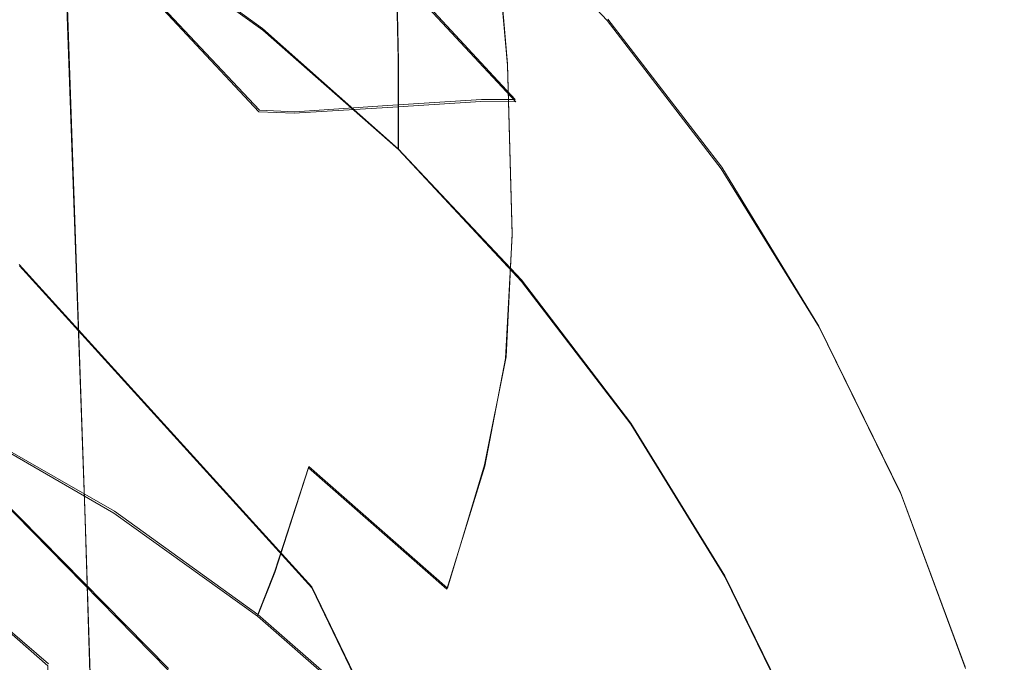
# Model space of a CAD drawing. Extents: x -94 to 93, y -159 to 28.
# Drawn here: x 6 to 12, y -139 to -135 of the extents above; entities that cross this region are included whole.
import ezdxf

# ---------------------------------------------------------------- set-up
doc = ezdxf.new("R2010")
doc.units = 0
doc.header["$LTSCALE"] = 500
doc.header["$MEASUREMENT"] = 0
for name, color, linetype in [('DWXOUTLINES', 7, 'Continuous'), ('NOVOTERM_BRAZ', 7, 'Continuous'), ('NOVOTERM_SITKO', 7, 'Continuous')]:
    doc.layers.add(name, color=color, linetype=linetype)

msp = doc.modelspace()

# ---------------------------------------------------------------- linework, layer by layer
at = {"layer": 'DWXOUTLINES', "color": 0, "lineweight": 0}
for p, q in [((6.68, -133.88, 199.45), (7.63, -134.57, 199.62)), ((9.14, -133.88, 201.5), (9.22, -134.8, 197.78)), ((6.48, -137.75, 237.02), (6.35, -134.02, 241.44)), ((8.48, -134.18, 204.86), (9.27, -135.03, 205.07)), ((8.51, -134.77, 202.25), (8.5, -134.34, 204.12)), ((6.95, -134.4, 208.62), (7.61, -135.1, 208.79)), ((10.61, -135.47, 203.37), (9.87, -134.51, 203.11)), ((7.63, -134.57, 199.62), (8.51, -135.35, 199.82)), ((8.51, -135.35, 199.82), (8.51, -134.77, 202.25)), ((9.25, -135.9, 193.57), (9.22, -134.8, 197.78)), ((7.84, -135.11, 208.23), (8.44, -135.07, 206.93)), ((9.05, -135.03, 205.62), (8.44, -135.07, 206.93)), ((9.27, -135.03, 205.07), (9.05, -135.03, 205.62)), ((7.61, -135.1, 208.79), (7.84, -135.11, 208.23)), ((9.31, -136.2, 200.03), (8.51, -135.35, 199.82)), ((11.24, -136.5, 203.65), (10.61, -135.47, 203.37)), ((9.21, -136.7, 190.76), (9.25, -135.9, 193.57)), ((6.05, -136.1, 200), (7.95, -138.19, 200.56)), ((9.31, -136.2, 200.03), (10.02, -137.13, 200.26)), ((7.02, -138.72, 200.71), (4.67, -136.34, 200.07)), ((11.77, -137.58, 203.94), (11.24, -136.5, 203.65)), ((9.07, -137.4, 188.68), (9.21, -136.7, 190.76)), ((5.67, -137.13, 184.09), (6.67, -137.7, 184.25)), ((10.02, -137.13, 200.26), (10.63, -138.12, 200.5)), ((7.71, -138.09, 184.96), (7.93, -137.41, 186.45)), ((8.83, -138.2, 186.66), (7.93, -137.41, 186.45)), ((8.83, -138.2, 186.66), (9.07, -137.4, 188.68)), ((12.19, -138.71, 204.24), (11.77, -137.58, 203.94)), ((6.59, -141.24, 231.56), (6.48, -137.75, 237.02)), ((7.6, -138.37, 184.43), (6.67, -137.7, 184.25)), ((7.6, -138.37, 184.43), (7.71, -138.09, 184.96)), ((10.63, -138.12, 200.5), (11.14, -139.16, 200.76)), ((6.24, -138.69, 194.78), (5.6, -138.14, 194.63)), ((7.95, -138.19, 200.56), (9.24, -140.86, 201.28)), ((7.6, -138.37, 184.43), (8.46, -139.12, 184.63))]:
    msp.add_line(p, q, dxfattribs=at)
at = {"layer": 'NOVOTERM_BRAZ', "lineweight": 0}
for points, invisible_edges in [([(9.5974, -131.3783, 237.3793), (9.799, -134.6663, 233.2236), (10.0445, -134.0571, 232.4754), (9.838, -130.8552, 236.5789)], 15), ([(9.5974, -131.3783, 237.3793), (9.2642, -131.8861, 238.1562), (9.4587, -135.2576, 233.9499), (9.799, -134.6663, 233.2236)], 15), ([(10.365, -134.8167, 225.6416), (10.2144, -134.0995, 224.9825), (10.0445, -131.5603, 229.4088), (10.1926, -132.1815, 230.1718)], 15), ([(8.841, -132.3736, 238.9021), (9.0267, -135.8253, 234.6471), (9.4587, -135.2576, 233.9499), (9.2642, -131.8861, 238.1562)], 15), ([(9.1795, -132.0582, 223.1064), (9.6188, -132.7135, 223.7088), (9.6372, -134.6792, 219.1633), (9.197, -133.9428, 218.6837)], 15), ([(7.1163, -132.111, 202.4639), (6.2794, -133.2967, 202.8778), (6.0542, -135.2153, 203.4273), (8.113, -132.825, 202.6561)], 15), ([(10.365, -134.8167, 225.6416), (10.1926, -132.1815, 230.1718), (10.2423, -132.8087, 230.9421), (10.4155, -135.5409, 226.3071)], 15), ([(8.841, -132.3736, 238.9021), (8.3324, -132.8362, 239.6099), (8.5075, -136.364, 235.3087), (9.0267, -135.8253, 234.6471)], 15), ([(7.8623, -133.9341, 213.4317), (8.0549, -132.5896, 217.8026), (8.6681, -133.2439, 218.2287), (8.4609, -134.6421, 213.7402)], 15), ([(9.9647, -133.3962, 224.3362), (9.9837, -135.4464, 219.6628), (9.6372, -134.6792, 219.1633), (9.6188, -132.7135, 223.7088)], 15), ([(6.0542, -135.2153, 203.4273), (7.9674, -134.6344, 203.2378), (9.0326, -133.6296, 202.8727), (8.113, -132.825, 202.6561)], 15), ([(10.365, -136.2651, 226.9727), (10.4155, -135.5409, 226.3071), (10.2423, -132.8087, 230.9421), (10.1926, -133.4359, 231.7125)], 15), ([(7.7429, -133.2693, 240.2726), (7.9057, -136.8684, 235.9282), (8.5075, -136.364, 235.3087), (8.3324, -132.8362, 239.6099)], 15), ([(8.2079, -133.0744, 201.2845), (9.1384, -133.8885, 201.5037), (9.2186, -134.8088, 197.7762), (8.2798, -133.9874, 197.5551)], 15), ([(5.0247, -134.0102, 190.0316), (5.0474, -133.1981, 192.8386), (6.1964, -133.723, 192.9798), (6.1685, -134.5327, 190.1723)], 15), ([(7.8623, -133.9341, 213.4317), (7.65, -134.8029, 210.0423), (6.9935, -134.1179, 209.8416), (7.1877, -133.281, 213.147)], 11), ([(7.7429, -133.2693, 240.2726), (7.0785, -133.6689, 240.884), (7.2274, -137.3337, 236.4998), (7.9057, -136.8684, 235.9282)], 15), ([(8.3076, -135.0851, 193.3465), (7.2867, -134.3539, 193.1496), (7.2624, -133.2586, 197.3589), (8.2798, -133.9874, 197.5551)], 15), ([(8.9773, -135.3982, 214.0696), (8.4609, -134.6421, 213.7402), (8.6681, -133.2439, 218.2287), (9.197, -133.9428, 218.6837)], 15), ([(6.0542, -135.2153, 203.4273), (6.2794, -133.2967, 202.8778), (4.522, -134.2267, 203.1612), (0.0907, -142.2215, 205.3556)], 15), ([(7.632, -134.0076, 202.0589), (7.632, -134.5808, 199.6227), (6.6774, -133.8935, 199.4521), (6.6774, -133.3203, 201.8882)], 13), ([(9.9647, -133.3962, 224.3362), (10.2144, -134.0995, 224.9825), (10.2339, -136.2368, 220.1774), (9.9837, -135.4464, 219.6628)], 15), ([(10.365, -136.2651, 226.9727), (10.1926, -133.4359, 231.7125), (10.0445, -134.0571, 232.4754), (10.2144, -136.9824, 227.6318)], 15), ([(7.632, -134.0076, 202.0589), (7.6243, -133.5745, 203.9295), (8.5042, -134.3483, 204.1216), (8.5128, -134.7821, 202.2511)], 11), ([(9.0326, -133.6296, 202.8727), (7.9674, -134.6344, 203.2378), (7.3573, -136.4736, 203.766), (9.8659, -134.5176, 203.1117)], 15), ([(9.9815, -134.787, 201.7455), (9.1384, -133.8885, 201.5037), (9.0326, -133.6296, 202.8727), (9.8659, -134.5176, 203.1117)], 11), ([(6.1964, -133.723, 192.9798), (7.2867, -134.3539, 193.1496), (7.2538, -135.1608, 190.3413), (6.1685, -134.5327, 190.1723)], 15), ([(6.3452, -134.031, 241.4381), (6.4788, -137.7554, 237.0177), (7.2274, -137.3337, 236.4998), (7.0785, -133.6689, 240.884)], 15), ([(9.2186, -134.8088, 197.7762), (9.1384, -133.8885, 201.5037), (9.9815, -134.787, 201.7455), (10.0692, -135.7152, 198.0202)], 14), ([(7.8623, -133.9341, 213.4317), (8.4609, -134.6421, 213.7402), (8.2325, -135.5454, 210.2597), (7.65, -134.8029, 210.0423)], 15), ([(8.9773, -135.3982, 214.0696), (9.197, -133.9428, 218.6837), (9.6372, -134.6792, 219.1633), (9.4069, -136.1951, 214.4169)], 15), ([(6.0787, -135.2639, 188.1019), (4.9519, -134.7491, 187.9633), (5.0247, -134.0102, 190.0316), (6.1685, -134.5327, 190.1723)], 15), ([(6.3452, -134.031, 241.4381), (5.5505, -134.3523, 241.9297), (5.6675, -138.1296, 237.4772), (6.4788, -137.7554, 237.0177)], 7), ([(7.632, -134.0076, 202.0589), (8.5128, -134.7821, 202.2511), (8.5128, -135.3553, 199.8151), (7.632, -134.5808, 199.6227)], 9), ([(9.2186, -134.8088, 197.7762), (9.2495, -135.9093, 193.5683), (8.3076, -135.0851, 193.3465), (8.2798, -133.9874, 197.5551)], 15), ([(9.9647, -137.6857, 228.2782), (10.2144, -136.9824, 227.6318), (10.0445, -134.0571, 232.4754), (9.799, -134.6663, 233.2236)], 15), ([(10.365, -134.8167, 225.6416), (10.3848, -137.0429, 220.7022), (10.2339, -136.2368, 220.1774), (10.2144, -134.0995, 224.9825)], 15), ([(7.6062, -135.1114, 208.79), (6.9535, -134.4129, 208.6166), (6.9935, -134.1179, 209.8416), (7.65, -134.8029, 210.0423)], 12), ([(8.4413, -135.0825, 206.9253), (9.0465, -135.0444, 205.6215), (8.271, -134.2138, 205.4153), (7.7173, -134.3071, 206.7328)], 15), ([(9.2733, -135.0445, 205.072), (8.4784, -134.1932, 204.8606), (8.271, -134.2138, 205.4153), (9.0465, -135.0444, 205.6215)], 6), ([(9.2733, -135.0445, 205.072), (9.3014, -135.2023, 204.3336), (8.5042, -134.3483, 204.1216), (8.4784, -134.1932, 204.8606)], 11), ([(8.4413, -135.0825, 206.9253), (7.7173, -134.3071, 206.7328), (7.163, -134.3983, 208.0532), (7.8353, -135.1182, 208.232)], 7), ([(7.2538, -135.1608, 190.3413), (7.2867, -134.3539, 193.1496), (8.3076, -135.0851, 193.3465), (8.27, -135.8887, 190.5372)], 15), ([(9.3108, -135.637, 202.4634), (8.5128, -134.7821, 202.2511), (8.5042, -134.3483, 204.1216), (9.3014, -135.2023, 204.3336)], 15), ([(7.6062, -135.1114, 208.79), (7.8353, -135.1182, 208.232), (7.163, -134.3983, 208.0532), (6.9535, -134.4129, 208.6166)], 15), ([(7.2538, -135.1608, 190.3413), (7.148, -135.8826, 188.2684), (6.0787, -135.2639, 188.1019), (6.1685, -134.5327, 190.1723)], 15), ([(7.3573, -136.4736, 203.766), (9.3527, -136.2645, 203.6765), (10.6053, -135.4801, 203.3707), (9.8659, -134.5176, 203.1117)], 15), ([(10.6053, -135.4801, 203.3707), (10.7297, -135.7609, 202.0076), (9.9815, -134.787, 201.7455), (9.8659, -134.5176, 203.1117)], 7), ([(7.3573, -136.4736, 203.766), (7.9674, -134.6344, 203.2378), (6.0542, -135.2153, 203.4273), (0.0907, -142.2215, 205.3556)], 15), ([(8.9773, -135.3982, 214.0696), (8.735, -136.3384, 210.4921), (8.2325, -135.5454, 210.2597), (8.4609, -134.6421, 213.7402)], 15), ([(9.7453, -137.0252, 214.7787), (9.4069, -136.1951, 214.4169), (9.6372, -134.6792, 219.1633), (9.9837, -135.4464, 219.6628)], 15), ([(9.9647, -137.6857, 228.2782), (9.799, -134.6663, 233.2236), (9.4587, -135.2576, 233.9499), (9.6188, -138.3685, 228.9056)], 15), ([(4.8181, -135.6204, 185.9688), (4.9519, -134.7491, 187.9633), (6.0787, -135.2639, 188.1019), (5.9139, -136.121, 186.1035)], 15), ([(7.6062, -135.1114, 208.79), (7.65, -134.8029, 210.0423), (8.2325, -135.5454, 210.2597), (8.1854, -135.8684, 208.9779)], 15), ([(9.3108, -135.637, 202.4634), (9.3108, -136.2102, 200.0273), (8.5128, -135.3553, 199.8151), (8.5128, -134.7821, 202.2511)], 13), ([(10.103, -136.8189, 193.8131), (9.2495, -135.9093, 193.5683), (9.2186, -134.8088, 197.7762), (10.0692, -135.7152, 198.0202)], 13), ([(9.9815, -134.787, 201.7455), (10.7297, -135.7609, 202.0076), (10.8239, -136.6977, 198.2846), (10.0692, -135.7152, 198.0202)], 15), ([(10.365, -134.8167, 225.6416), (10.4155, -135.5409, 226.3071), (10.4354, -137.8568, 221.232), (10.3848, -137.0429, 220.7022)], 15), ([(8.4413, -135.0825, 206.9253), (9.0837, -135.9229, 207.134), (9.7347, -135.9447, 205.845), (9.0465, -135.0444, 205.6215)], 7), ([(9.2733, -135.0445, 205.072), (9.0465, -135.0444, 205.6215), (9.7347, -135.9447, 205.845), (9.9786, -135.9673, 205.301)], 15), ([(9.2733, -135.0445, 205.072), (9.9786, -135.9673, 205.301), (10.0089, -136.1278, 204.5634), (9.3014, -135.2023, 204.3336)], 15), ([(7.6062, -135.1114, 208.79), (8.1854, -135.8684, 208.9779), (8.4318, -135.8985, 208.4257), (7.8353, -135.1182, 208.232)], 7), ([(8.4413, -135.0825, 206.9253), (7.8353, -135.1182, 208.232), (8.4318, -135.8985, 208.4257), (9.0837, -135.9229, 207.134)], 15), ([(8.3076, -135.0851, 193.3465), (9.2495, -135.9093, 193.5683), (9.2076, -136.7091, 190.758), (8.27, -135.8887, 190.5372)], 15), ([(8.1492, -136.5998, 188.4614), (7.148, -135.8826, 188.2684), (7.2538, -135.1608, 190.3413), (8.27, -135.8887, 190.5372)], 15), ([(9.1795, -139.024, 229.5079), (9.6188, -138.3685, 228.9056), (9.4587, -135.2576, 233.9499), (9.0267, -135.8253, 234.6471)], 15), ([(9.3108, -135.637, 202.4634), (9.3014, -135.2023, 204.3336), (10.0089, -136.1278, 204.5634), (10.019, -136.5634, 202.6934)], 15), ([(6.0787, -135.2639, 188.1019), (7.148, -135.8826, 188.2684), (6.9538, -136.7227, 186.2654), (5.9139, -136.121, 186.1035)], 15), ([(8.9773, -135.3982, 214.0696), (9.4069, -136.1951, 214.4169), (9.1531, -137.1741, 210.7369), (8.735, -136.3384, 210.4921)], 15), ([(9.7453, -137.0252, 214.7787), (9.9837, -135.4464, 219.6628), (10.2339, -136.2368, 220.1774), (9.9895, -137.8805, 215.1514)], 15), ([(10.6053, -135.4801, 203.3707), (9.3527, -136.2645, 203.6765), (8.3811, -137.9531, 204.1642), (11.2431, -136.508, 203.6474)], 15), ([(11.3751, -136.801, 202.2875), (10.7297, -135.7609, 202.0076), (10.6053, -135.4801, 203.3707), (11.2431, -136.508, 203.6474)], 11), ([(8.6851, -136.6771, 209.1787), (8.1854, -135.8684, 208.9779), (8.2325, -135.5454, 210.2597), (8.735, -136.3384, 210.4921)], 15), ([(10.365, -136.2651, 226.9727), (10.3848, -138.6707, 221.762), (10.4354, -137.8568, 221.232), (10.4155, -135.5409, 226.3071)], 15), ([(9.3108, -135.637, 202.4634), (10.019, -136.5634, 202.6934), (10.019, -137.1366, 200.2573), (9.3108, -136.2102, 200.0273)], 11), ([(10.8239, -136.6977, 198.2846), (10.8603, -137.8046, 194.0784), (10.103, -136.8189, 193.8131), (10.0692, -135.7152, 198.0202)], 15), ([(10.8239, -136.6977, 198.2846), (10.7297, -135.7609, 202.0076), (11.3751, -136.801, 202.2875), (11.4751, -137.747, 198.567)], 15), ([(9.1795, -139.024, 229.5079), (9.0267, -135.8253, 234.6471), (8.5075, -136.364, 235.3087), (8.6515, -139.646, 230.0795)], 15), ([(6.9538, -136.7227, 186.2654), (7.148, -135.8826, 188.2684), (8.1492, -136.5998, 188.4614), (7.9274, -137.4202, 186.4532)], 15), ([(9.2076, -136.7091, 190.758), (9.073, -137.4081, 188.679), (8.1492, -136.5998, 188.4614), (8.27, -135.8887, 190.5372)], 15), ([(8.6851, -136.6771, 209.1787), (8.9464, -136.7319, 208.6326), (8.4318, -135.8985, 208.4257), (8.1854, -135.8684, 208.9779)], 15), ([(9.6378, -136.8205, 207.3568), (9.0837, -135.9229, 207.134), (8.4318, -135.8985, 208.4257), (8.9464, -136.7319, 208.6326)], 15), ([(9.6378, -136.8205, 207.3568), (10.3283, -136.9063, 206.0838), (9.7347, -135.9447, 205.845), (9.0837, -135.9229, 207.134)], 15), ([(9.2076, -136.7091, 190.758), (9.2495, -135.9093, 193.5683), (10.103, -136.8189, 193.8131), (10.0572, -137.6145, 191.0017)], 14), ([(10.5871, -136.9528, 205.5457), (9.9786, -135.9673, 205.301), (9.7347, -135.9447, 205.845), (10.3283, -136.9063, 206.0838)], 15), ([(10.5871, -136.9528, 205.5457), (10.6192, -137.1163, 204.8088), (10.0089, -136.1278, 204.5634), (9.9786, -135.9673, 205.301)], 15), ([(6.9538, -136.7227, 186.2654), (6.7625, -137.42, 184.7766), (5.7516, -136.835, 184.6191), (5.9139, -136.121, 186.1035)], 15), ([(10.6299, -137.5529, 202.9391), (10.019, -136.5634, 202.6934), (10.0089, -136.1278, 204.5634), (10.6192, -137.1163, 204.8088)], 15), ([(9.7453, -137.0252, 214.7787), (9.4824, -138.0447, 210.992), (9.1531, -137.1741, 210.7369), (9.4069, -136.1951, 214.4169)], 15), ([(8.3811, -137.9531, 204.1642), (9.3527, -136.2645, 203.6765), (7.3573, -136.4736, 203.766), (0.0907, -142.2215, 205.3556)], 15), ([(10.1368, -138.7527, 215.5314), (9.9895, -137.8805, 215.1514), (10.2339, -136.2368, 220.1774), (10.3848, -137.0429, 220.7022)], 15), ([(10.365, -136.2651, 226.9727), (10.2144, -136.9824, 227.6318), (10.2339, -139.4769, 222.2868), (10.3848, -138.6707, 221.762)], 15), ([(8.6851, -136.6771, 209.1787), (8.735, -136.3384, 210.4921), (9.1531, -137.1741, 210.7369), (9.1009, -137.5292, 209.3903)], 15), ([(8.0395, -140.2285, 230.6147), (8.6515, -139.646, 230.0795), (8.5075, -136.364, 235.3087), (7.9057, -136.8684, 235.9282)], 15), ([(8.3811, -137.9531, 204.1642), (10.3821, -138.1241, 204.1771), (11.7739, -137.5912, 203.9389), (11.2431, -136.508, 203.6474)], 15), ([(11.7739, -137.5912, 203.9389), (11.9121, -137.897, 202.5825), (11.3751, -136.801, 202.2875), (11.2431, -136.508, 203.6474)], 7), ([(8.1492, -136.5998, 188.4614), (9.073, -137.4081, 188.679), (8.8258, -138.2062, 186.6647), (7.9274, -137.4202, 186.4532)], 13), ([(10.6299, -137.5529, 202.9391), (10.6299, -138.1261, 200.5029), (10.019, -137.1366, 200.2573), (10.019, -136.5634, 202.6934)], 13), ([(7.709, -138.098, 184.959), (6.7625, -137.42, 184.7766), (6.9538, -136.7227, 186.2654), (7.9274, -137.4202, 186.4532)], 7), ([(8.6851, -136.6771, 209.1787), (9.1009, -137.5292, 209.3903), (9.3746, -137.6101, 208.8506), (8.9464, -136.7319, 208.6326)], 15), ([(9.91, -138.3001, 188.9191), (9.073, -137.4081, 188.679), (9.2076, -136.7091, 190.758), (10.0572, -137.6145, 191.0017)], 13), ([(11.5136, -138.8575, 194.3618), (10.8603, -137.8046, 194.0784), (10.8239, -136.6977, 198.2846), (11.4751, -137.747, 198.567)], 15), ([(9.6378, -136.8205, 207.3568), (8.9464, -136.7319, 208.6326), (9.3746, -137.6101, 208.8506), (10.0989, -137.7664, 207.5917)], 15), ([(5.7516, -136.835, 184.6191), (6.7625, -137.42, 184.7766), (6.6654, -137.7133, 184.2458), (5.6692, -137.1368, 184.0907)], 11), ([(9.6378, -136.8205, 207.3568), (10.0989, -137.7664, 207.5917), (10.8223, -137.9196, 206.3354), (10.3283, -136.9063, 206.0838)], 15), ([(10.103, -136.8189, 193.8131), (10.8603, -137.8046, 194.0784), (10.811, -138.5957, 191.2658), (10.0572, -137.6145, 191.0017)], 15), ([(11.3751, -136.801, 202.2875), (11.9121, -137.897, 202.5825), (12.0168, -138.8528, 198.8646), (11.4751, -137.747, 198.567)], 15), ([(8.0395, -140.2285, 230.6147), (7.9057, -136.8684, 235.9282), (7.2274, -137.3337, 236.4998), (7.3498, -140.7659, 231.1085)], 15), ([(10.5871, -136.9528, 205.5457), (10.3283, -136.9063, 206.0838), (10.8223, -137.9196, 206.3354), (11.0933, -137.9914, 205.8035)], 15), ([(9.9647, -137.6857, 228.2782), (9.9837, -140.2674, 222.8015), (10.2339, -139.4769, 222.2868), (10.2144, -136.9824, 227.6318)], 15), ([(10.5871, -136.9528, 205.5457), (11.0933, -137.9914, 205.8035), (11.127, -138.1579, 205.0674), (10.6192, -137.1163, 204.8088)], 15), ([(9.7453, -137.0252, 214.7787), (9.9895, -137.8805, 215.1514), (9.7201, -138.9417, 211.2548), (9.4824, -138.0447, 210.992)], 15), ([(10.1368, -138.7527, 215.5314), (10.3848, -137.0429, 220.7022), (10.4354, -137.8568, 221.232), (10.1862, -139.6335, 215.9152)], 15), ([(6.6654, -137.7133, 184.2458), (6.4263, -138.0732, 184.2855), (5.4663, -137.5178, 184.136), (5.6692, -137.1368, 184.0907)], 15), ([(9.4283, -138.4169, 209.6106), (9.1009, -137.5292, 209.3903), (9.1531, -137.1741, 210.7369), (9.4824, -138.0447, 210.992)], 15), ([(10.6299, -137.5529, 202.9391), (10.6192, -137.1163, 204.8088), (11.127, -138.1579, 205.0674), (11.1382, -138.5956, 203.198)], 15), ([(6.5887, -141.2528, 231.556), (7.3498, -140.7659, 231.1085), (7.2274, -137.3337, 236.4998), (6.4788, -137.7554, 237.0177)], 6), ([(6.6654, -137.7133, 184.2458), (6.7625, -137.42, 184.7766), (7.709, -138.098, 184.959), (7.5981, -138.3814, 184.4256)], 7), ([(8.8258, -138.2062, 186.6647), (8.5823, -138.8621, 185.1647), (7.709, -138.098, 184.959), (7.9274, -137.4202, 186.4532)], 7), ([(8.8258, -138.2062, 186.6647), (9.073, -137.4081, 188.679), (9.91, -138.3001, 188.9191), (9.6398, -139.0737, 186.8982)], 15), ([(5.4663, -137.5178, 184.136), (6.4263, -138.0732, 184.2855), (5.8087, -138.9705, 184.508), (4.9423, -138.4692, 184.373)], 15), ([(9.4283, -138.4169, 209.6106), (9.7118, -138.5249, 209.0778), (9.3746, -137.6101, 208.8506), (9.1009, -137.5292, 209.3903)], 15), ([(10.6299, -137.5529, 202.9391), (11.1382, -138.5956, 203.198), (11.1382, -139.1688, 200.7618), (10.6299, -138.1261, 200.5029)], 11), ([(11.7739, -137.5912, 203.9389), (10.3821, -138.1241, 204.1771), (9.0863, -139.5972, 204.6067), (12.1918, -138.7196, 204.2426)], 15), ([(10.462, -138.7516, 207.8363), (10.0989, -137.7664, 207.5917), (9.3746, -137.6101, 208.8506), (9.7118, -138.5249, 209.0778)], 15), ([(10.811, -138.5957, 191.2658), (10.6527, -139.2669, 189.1793), (9.91, -138.3001, 188.9191), (10.0572, -137.6145, 191.0017)], 15), ([(12.335, -139.0387, 202.8898), (11.9121, -137.897, 202.5825), (11.7739, -137.5912, 203.9389), (12.1918, -138.7196, 204.2426)], 11), ([(9.9647, -137.6857, 228.2782), (9.6188, -138.3685, 228.9056), (9.6372, -141.0349, 223.301), (9.9837, -140.2674, 222.8015)], 15), ([(7.3251, -138.7171, 184.4588), (6.4263, -138.0732, 184.2855), (6.6654, -137.7133, 184.2458), (7.5981, -138.3814, 184.4256)], 15), ([(12.0168, -138.8528, 198.8646), (12.0572, -139.967, 194.6604), (11.5136, -138.8575, 194.3618), (11.4751, -137.747, 198.567)], 15), ([(6.5887, -141.2528, 231.556), (6.4788, -137.7554, 237.0177), (5.6675, -138.1296, 237.4772), (5.7637, -141.6849, 231.9529)], 15), ([(10.462, -138.7516, 207.8363), (11.2113, -138.9751, 206.5974), (10.8223, -137.9196, 206.3354), (10.0989, -137.7664, 207.5917)], 15), ([(10.811, -138.5957, 191.2658), (10.8603, -137.8046, 194.0784), (11.5136, -138.8575, 194.3618), (11.4614, -139.6438, 191.5479)], 15), ([(10.1368, -138.7527, 215.5314), (9.8634, -139.8564, 211.5227), (9.7201, -138.9417, 211.2548), (9.9895, -137.8805, 215.1514)], 15), ([(10.1368, -140.5142, 216.299), (10.1862, -139.6335, 215.9152), (10.4354, -137.8568, 221.232), (10.3848, -138.6707, 221.762)], 15), ([(11.492, -139.0731, 206.0722), (11.0933, -137.9914, 205.8035), (10.8223, -137.9196, 206.3354), (11.2113, -138.9751, 206.5974)], 15), ([(12.0168, -138.8528, 198.8646), (11.9121, -137.897, 202.5825), (12.335, -139.0387, 202.8898), (12.4434, -140.0046, 199.1746)], 15), ([(9.0863, -139.5972, 204.6067), (10.3821, -138.1241, 204.1771), (8.3811, -137.9531, 204.1642), (0.0907, -142.2215, 205.3556)], 15), ([(11.492, -139.0731, 206.0722), (11.5268, -139.243, 205.3368), (11.127, -138.1579, 205.0674), (11.0933, -137.9914, 205.8035)], 15), ([(5.8087, -138.9705, 184.508), (6.4263, -138.0732, 184.2855), (7.3251, -138.7171, 184.4588), (6.6199, -139.5516, 184.6644)], 15), ([(9.4283, -138.4169, 209.6106), (9.4824, -138.0447, 210.992), (9.7201, -138.9417, 211.2548), (9.6646, -139.3314, 209.8377)], 15), ([(7.709, -138.098, 184.959), (8.5823, -138.8621, 185.1647), (8.4587, -139.1344, 184.6283), (7.5981, -138.3814, 184.4256)], 3), ([(6.237, -139.9819, 190.0276), (6.237, -138.7034, 194.778), (5.6049, -138.1503, 194.6292), (5.6049, -139.4288, 189.8788)], 12), ([(11.5385, -139.6818, 203.4676), (11.1382, -138.5956, 203.198), (11.127, -138.1579, 205.0674), (11.5268, -139.243, 205.3368)], 15), ([(9.3736, -139.7054, 185.3917), (8.5823, -138.8621, 185.1647), (8.8258, -138.2062, 186.6647), (9.6398, -139.0737, 186.8982)], 15), ([(9.91, -138.3001, 188.9191), (10.6527, -139.2669, 189.1793), (10.3621, -140.0138, 187.1513), (9.6398, -139.0737, 186.8982)], 15), ([(8.4587, -139.1344, 184.6283), (8.1543, -139.4427, 184.6541), (7.3251, -138.7171, 184.4588), (7.5981, -138.3814, 184.4256)], 15), ([(9.1795, -139.024, 229.5079), (9.197, -141.7716, 223.7806), (9.6372, -141.0349, 223.301), (9.6188, -138.3685, 228.9056)], 15), ([(9.4283, -138.4169, 209.6106), (9.6646, -139.3314, 209.8377), (9.9552, -139.4673, 209.3117), (9.7118, -138.5249, 209.0778)], 15), ([(10.462, -138.7516, 207.8363), (9.7118, -138.5249, 209.0778), (9.9552, -139.4673, 209.3117), (10.7241, -139.7666, 208.0883)], 15), ([(11.2935, -140.2994, 189.4572), (10.6527, -139.2669, 189.1793), (10.811, -138.5957, 191.2658), (11.4614, -139.6438, 191.5479)], 15), ([(11.5385, -139.6818, 203.4676), (11.5385, -140.2549, 201.0315), (11.1382, -139.1688, 200.7618), (11.1382, -138.5956, 203.198)], 13), ([(10.1368, -140.5142, 216.299), (10.3848, -138.6707, 221.762), (10.2339, -139.4769, 222.2868), (9.9895, -141.3866, 216.6791)], 15)]:
    msp.add_3dface(points, dxfattribs=dict(at, invisible_edges=invisible_edges))
at = {"layer": 'NOVOTERM_SITKO', "lineweight": 0}
for points, invisible_edges in [([(7.0171, -138.7313, 200.706), (7.95, -138.1964, 200.5627), (6.0538, -136.1097, 200.0035), (4.6742, -136.3452, 200.0666)], 5), ([(6.054, -139.9158, 185.8026), (6.0538, -136.1097, 200.0035), (7.95, -138.1964, 200.5627), (7.9503, -142.0025, 186.3618)], 15), ([(7.0174, -142.5374, 186.5051), (7.0171, -138.7313, 200.706), (4.6742, -136.3452, 200.0666), (4.6744, -140.1513, 185.8657)], 10), ([(7.0171, -138.7313, 200.706), (7.6827, -139.7192, 200.9707), (7.95, -138.1964, 200.5627), (7.0171, -138.7313, 200.706)], 15), ([(7.6827, -139.7192, 200.9707), (9.2395, -140.8722, 201.2798), (7.95, -138.1964, 200.5627), (7.6827, -139.7192, 200.9707)], 13), ([(7.9503, -142.0025, 186.3618), (7.95, -138.1964, 200.5627), (9.2395, -140.8722, 201.2798), (9.2398, -144.6783, 187.0789)], 15)]:
    msp.add_3dface(points, dxfattribs=dict(at, invisible_edges=invisible_edges))

doc.saveas('drawing.dxf')
